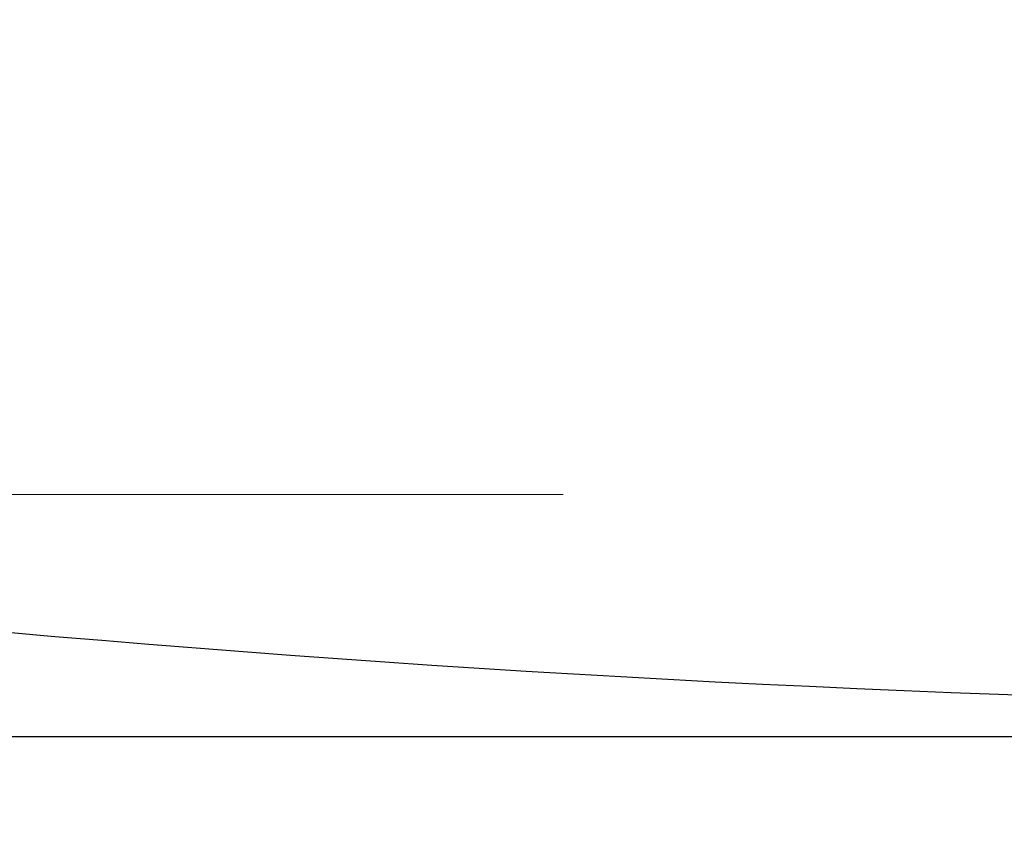
# Model space of a CAD drawing. Units: millimetres. Extents: x 4077 to 5522, y 779 to 2501.
# Drawn here: x 4384 to 4388, y 1275 to 1278 of the extents above; entities that cross this region are included whole.
import ezdxf

# ---------------------------------------------------------------- set-up
doc = ezdxf.new("R2010")
doc.units = ezdxf.units.MM
doc.linetypes.add('CENTER', pattern=[50.8, 31.75, -6.35, 6.35, -6.35])
doc.layers.add('中心線', color=2, linetype='CENTER', lineweight=5)
doc.layers.add('標註線', color=7, linetype='Continuous', lineweight=9)
doc.layers.add('繪圖線', color=7, linetype='Continuous')
doc.styles.get("Standard").update_dxf_attribs({"font": 'msjh.ttf', "height": 15})
doc.dimstyles.get("Standard").update_dxf_attribs({"dimtxt": 15, "dimasz": 5, "dimexe": 0, "dimexo": 5, "dimgap": 5, "dimtad": 0, "dimtih": 1, "dimtoh": 1, "dimdec": 1, "dimdsep": 46, "dimtxsty": 'Standard', "dimblk": 'OPEN30', "dimcen": 0.09, "dimclrt": 256, "dimadec": 0, "dimazin": 2, "dimtfac": 1, "dimtdec": 1, "dimtofl": 0, "dimtmove": 1, "dimatfit": 3, "dimldrblk": 'OPEN30', "dimfxl": 0, "dimtolj": 1, "dimtzin": 0, "dimlwe": 9, "dimarcsym": 0})

# ---------------------------------------------------------------- blocks, each defined once
blk = doc.blocks.new('_Open30')
at = {"color": 0, "linetype": 'ByBlock', "lineweight": -2}
for p, q in [((-1, 0.26795), (0, 0)), ((0, 0), (-1, -0.26795)), ((0, 0), (-1, 0))]:
    blk.add_line(p, q, dxfattribs=at)
blk = doc.blocks.new('*D23')
at = {"layer": 'Defpoints', "color": 0}
for p in [(4390.6135, 1298.7503), (4224.7299, 1197.949), (4291.3635, 1197.949)]:
    blk.add_point(p, dxfattribs=at)
at = {"layer": '標註線', "color": 0, "lineweight": 9}
for p, q in [((4385.6135, 1298.7503), (4224.7299, 1298.7503)), ((4286.3635, 1197.949), (4224.7299, 1197.949))]:
    blk.add_line(p, q, dxfattribs=at)
at = {"layer": '標註線', "color": 0, "lineweight": -2}
for p, q in [((4224.7299, 1290.7503), (4224.7299, 1261.145)), ((4224.7299, 1205.949), (4224.7299, 1235.5543))]:
    blk.add_line(p, q, dxfattribs=at)
at = {"layer": '標註線', "color": 0, "lineweight": -2, "xscale": 8, "yscale": 8, "zscale": 8}
for p, rotation in [((4224.7299, 1298.7503), 90), ((4224.7299, 1197.949), 270)]:
    blk.add_blockref('_Open30', p, dxfattribs=dict(at, rotation=rotation))
at = {"layer": '標註線', "insert": (4224.7299, 1248.3496), "char_height": 15, "attachment_point": 5}
blk.add_mtext('\\A1;101', dxfattribs=at)

msp = doc.modelspace()

# ---------------------------------------------------------------- linework, layer by layer
at = {"layer": '中心線'}
msp.add_line((4240.5704, 1276.2503), (4540.1565, 1276.2503), dxfattribs=at)
at = {"layer": '繪圖線'}
msp.add_line((4382.1135, 1275.2473), (4400.6135, 1275.2473), dxfattribs=at)
for centre, radius, start, end in [((4391.3635, 1355.4391), 80.0708, 261.018718, 278.981282), ((4379.5908, 1266.4287), 9.4773, 79.49944, 77.20208)]:
    msp.add_arc(centre, radius, start, end, dxfattribs=at)

# ---------------------------------------------------------------- dimensions: what is measured, and where the dimension line sits
at = {"layer": '標註線'}
dim = msp.add_linear_dim(base=(4224.7299, 1197.949), p1=(4390.6135, 1298.7503), p2=(4291.3635, 1197.949), angle=90, text='101', dimstyle='Standard', override={"dimasz": 8, "dimfxl": 0.8}, dxfattribs=at)
dim.commit()
dim.dimension.update_dxf_attribs({"geometry": '*D23', "text_midpoint": (4224.7299, 1248.3496)})

doc.saveas('drawing.dxf')
